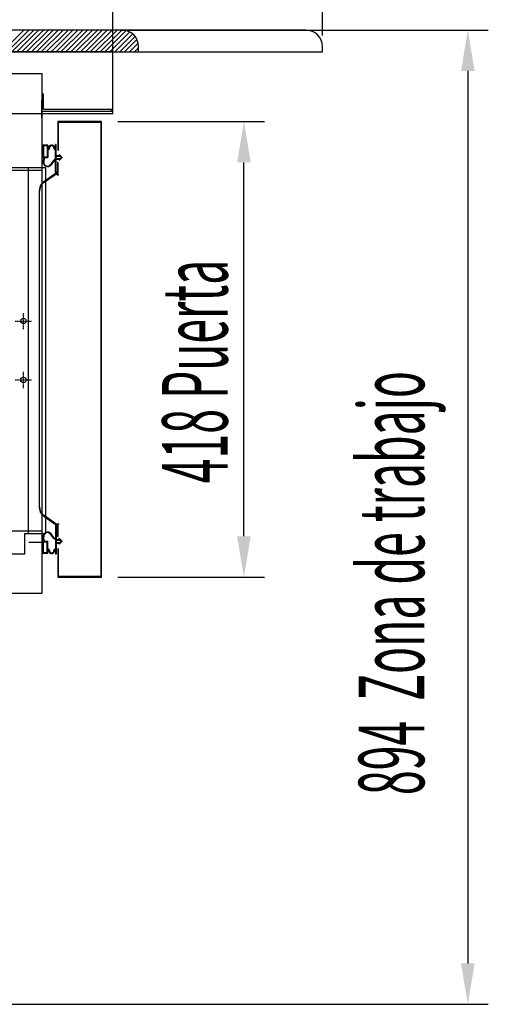
# Model space of a CAD drawing. Units: millimetres. Extents: x 12111 to 36973, y 21174 to 34118.
# Drawn here: x 34920 to 35349, y 27511 to 28415 of the extents above; entities that cross this region are included whole.
import ezdxf

# ---------------------------------------------------------------- set-up
doc = ezdxf.new("R2010")
doc.units = ezdxf.units.MM
doc.linetypes.add('TRAZO_Y_PUNTO', pattern=[1, 0.5, -0.25, 0, -0.25])
for name, color, linetype in [('ACOTA', 50, 'Continuous'), ('EJES', 11, 'TRAZO_Y_PUNTO'), ('PLEGADO', 3, 'Continuous'), ('SOMBREA', 12, 'Continuous')]:
    doc.layers.add(name, color=color, linetype=linetype)
doc.styles.add('ACO', font='simplex.shx', dxfattribs={"width": 0.5})

msp = doc.modelspace()

# ---------------------------------------------------------------- linework, layer by layer
for p, q in [((35013.53, 28405.38), (34728.53, 28405.38)), ((35182.03, 28405.38), (34897.03, 28405.38)), ((35028.53, 28385.38), (35028.53, 28390.38)), ((35197.03, 28385.38), (35197.03, 28390.38)), ((34728.53, 28385.38), (35028.53, 28385.38)), ((35005.03, 28385.38), (34891.03, 28385.38)), ((34897.03, 28385.38), (35197.03, 28385.38)), ((35005.03, 28328.38), (35005.03, 28385.38)), ((34308.03, 28365.38), (34940.03, 28365.38)), ((34940.03, 28365.38), (34940.03, 27888.38)), ((34941.53, 28346.4), (34940.03, 28346.4)), ((34940.03, 28346.4), (34940.03, 28330.9)), ((34941.53, 28332.4), (34941.53, 28346.4)), ((35005.03, 28328.38), (34305.03, 28328.38)), ((34940.03, 28330.9), (35004.03, 28330.9)), ((35004.03, 28332.4), (34941.53, 28332.4)), ((35005.03, 28328.38), (34991.03, 28328.38)), ((35004.03, 28330.9), (35004.03, 28332.4)), ((34994.43, 28321.38), (34954.43, 28321.38)), ((34954.43, 28321.38), (34954.43, 28295.28)), ((34955.03, 28320.78), (34993.83, 28320.78)), ((34955.03, 28295.28), (34955.03, 28320.78)), ((34993.83, 28320.78), (34993.83, 27903.98)), ((34994.43, 27903.38), (34994.43, 28321.38)), ((34940.93, 28299.78), (34940.93, 28288.38)), ((34945.53, 28299.78), (34940.93, 28299.78)), ((34941.33, 28299.18), (34941.33, 28288.98)), ((34944.93, 28299.18), (34941.33, 28299.18)), ((34944.93, 28299.18), (34944.93, 28288.98)), ((34945.53, 28299.78), (34945.53, 28296.52)), ((34952.33, 28296.52), (34952.33, 28300.38)), ((34952.93, 28300.38), (34952.33, 28300.38)), ((34952.93, 28290.28), (34952.93, 28300.38)), ((34941.33, 28288.98), (34944.93, 28288.98)), ((34945.93, 28295.88), (34945.53, 28295.88)), ((34945.53, 28295.88), (34945.53, 28288.38)), ((34946.93, 28296.88), (34946.93, 28297.18)), ((34950.93, 28297.18), (34950.93, 28296.88)), ((34952.33, 28295.88), (34951.93, 28295.88)), ((34952.33, 28286.38), (34952.33, 28295.88)), ((34952.93, 28290.28), (34955.93, 28290.28)), ((34952.93, 28289.53), (34956.71, 28289.53)), ((34952.93, 28287.53), (34952.93, 28289.53)), ((34954.43, 28295.28), (34955.03, 28295.28)), ((34955.93, 28291.28), (34955.93, 28290.28)), ((34955.93, 28291.28), (34958.43, 28288.53)), ((34956.71, 28289.53), (34957.62, 28288.53)), ((34940.03, 28281.67), (34940.03, 28281.38)), ((34940.93, 28288.38), (34941.53, 28288.38)), ((34941.53, 28288.38), (34941.08, 28284.55)), ((34942.03, 28288.38), (34941.58, 28284.49)), ((34942.03, 28288.38), (34945.53, 28288.38)), ((34950.81, 28286.09), (34947.9, 28282.05)), ((34951.12, 28285.68), (34948.31, 28281.76)), ((34952.33, 28286.38), (34951.37, 28286.38)), ((34952.33, 28285.88), (34951.53, 28285.88)), ((34952.33, 28275.38), (34952.33, 28285.88)), ((34952.93, 28287.53), (34956.71, 28287.53)), ((34952.93, 28275.38), (34952.93, 28286.78)), ((34952.93, 28286.78), (34955.93, 28286.78)), ((34954.83, 28283.78), (34954.33, 28283.78)), ((34954.33, 28283.78), (34954.33, 28275.04)), ((34954.83, 28274.78), (34954.83, 28283.78)), ((34955.93, 28285.78), (34958.43, 28288.53)), ((34955.93, 28286.78), (34955.93, 28285.78)), ((34956.71, 28287.53), (34957.62, 28288.53)), ((34943.53, 28278.88), (34877.53, 28278.88)), ((34891.53, 28276.88), (34940.03, 28276.88)), ((34954.33, 28275.04), (34941.77, 28266.18)), ((34942.06, 28265.78), (34954.83, 28274.78)), ((34943.53, 27943.38), (34943.53, 28278.88)), ((34955.23, 28272.38), (34955.23, 28272.98)), ((34937.33, 28257.6), (34937.33, 27967.96)), ((34937.83, 27967.96), (34937.83, 28257.6)), ((34941.77, 27959.38), (34954.33, 27950.52)), ((34954.83, 27950.78), (34942.06, 27959.79)), ((34891.53, 27945.88), (34940.03, 27945.88)), ((34952.33, 27949.38), (34952.33, 27938.88)), ((34952.93, 27949.38), (34952.93, 27937.98)), ((34954.33, 27950.52), (34954.33, 27940.78)), ((34954.83, 27940.78), (34954.83, 27950.78)), ((34955.23, 27952.38), (34955.23, 27951.78)), ((34924.03, 27943.38), (34943.53, 27943.38)), ((34924.03, 27943.38), (34924.03, 27924.38)), ((34940.03, 27943.1), (34940.03, 27943.38)), ((34940.93, 27924.98), (34940.93, 27936.38)), ((34940.93, 27936.38), (34941.53, 27936.38)), ((34941.53, 27936.38), (34941.08, 27940.22)), ((34942.03, 27936.38), (34941.58, 27940.27)), ((34942.03, 27936.38), (34945.53, 27936.38)), ((34945.53, 27928.88), (34945.53, 27936.38)), ((34950.81, 27938.67), (34947.9, 27942.72)), ((34951.12, 27939.09), (34948.31, 27943.01)), ((34952.33, 27938.38), (34951.37, 27938.38)), ((34952.33, 27938.88), (34951.53, 27938.88)), ((34952.33, 27938.38), (34952.33, 27928.88)), ((34952.93, 27937.98), (34955.93, 27937.98)), ((34952.93, 27937.23), (34956.71, 27937.23)), ((34952.93, 27937.23), (34952.93, 27935.23)), ((34954.33, 27940.78), (34954.83, 27940.78)), ((34955.93, 27938.98), (34958.43, 27936.23)), ((34955.93, 27937.98), (34955.93, 27938.98)), ((34955.93, 27933.48), (34958.43, 27936.23)), ((34956.71, 27937.23), (34957.62, 27936.23)), ((34956.71, 27935.23), (34957.62, 27936.23)), ((34928.03, 27935.38), (34940.03, 27935.38)), ((34940.03, 27935.38), (34940.03, 27888.38)), ((34941.33, 27925.58), (34941.33, 27935.78)), ((34941.33, 27935.78), (34944.93, 27935.78)), ((34944.93, 27925.58), (34944.93, 27935.78)), ((34945.93, 27928.88), (34945.53, 27928.88)), ((34945.53, 27924.98), (34945.53, 27928.25)), ((34946.93, 27927.88), (34946.93, 27927.58)), ((34950.93, 27927.58), (34950.93, 27927.88)), ((34952.33, 27928.88), (34951.93, 27928.88)), ((34952.33, 27928.25), (34952.33, 27924.38)), ((34952.93, 27935.23), (34956.71, 27935.23)), ((34952.93, 27934.48), (34952.93, 27924.38)), ((34952.93, 27934.48), (34955.93, 27934.48)), ((34955.03, 27929.48), (34954.43, 27929.48)), ((34954.43, 27929.48), (34954.43, 27903.38)), ((34955.03, 27903.98), (34955.03, 27929.48)), ((34955.93, 27933.48), (34955.93, 27934.48)), ((34924.03, 27924.38), (34897.03, 27924.38)), ((34945.53, 27924.98), (34940.93, 27924.98)), ((34944.93, 27925.58), (34941.33, 27925.58)), ((34952.93, 27924.38), (34952.33, 27924.38)), ((34954.43, 27903.38), (34994.43, 27903.38)), ((34993.83, 27903.98), (34955.03, 27903.98)), ((34940.03, 27888.38), (34308.03, 27888.38)), ((34940.03, 27888.38), (34893.03, 27888.38))]:
    msp.add_line(p, q)
at = {"color": 3}
msp.add_line((34940.03, 28324.39), (34940.03, 28341.38), dxfattribs=at)
for centre in [(34923.03, 28138.38), (34923.03, 28084.38)]:
    msp.add_circle(centre, 2.5)
for centre, radius, start, end in [((35013.53, 28390.38), 15, 0, 90), ((35182.03, 28390.38), 15, 0, 90), ((34948.93, 28297.18), 2.6, 358.20922, 181.79078), ((34948.93, 28297.18), 2, 0, 180), ((34945.73, 28297.08), 0.6, 250.3704, 1.79078), ((34945.93, 28296.88), 1, 270, 0), ((34951.93, 28296.88), 1, 180, 270), ((34952.13, 28297.08), 0.6, 178.20922, 289.6296), ((34945.06, 28284.09), 4, 173.40682, 324.29074), ((34945.06, 28284.09), 3.5, 173.40682, 324.29074), ((34951.37, 28285.68), 0.7, 90, 144.29074), ((34951.53, 28285.38), 0.5, 90, 144.29074), ((34955.33, 28275.38), 3, 180, 268.08979), ((34955.33, 28275.38), 2.4, 180, 267.61198), ((34947.83, 28257.6), 10.5, 125.20785, 180), ((34947.83, 28257.6), 10, 125.20785, 180), ((34947.83, 27967.96), 10.5, 180, 234.79215), ((34947.83, 27967.96), 10, 180, 234.79215), ((34955.33, 27949.38), 3, 91.91021, 180), ((34955.33, 27949.38), 2.4, 92.38802, 180), ((34945.06, 27940.68), 4, 35.70926, 186.59318), ((34945.06, 27940.68), 3.5, 35.70926, 186.59318), ((34951.37, 27939.08), 0.7, 215.70926, 270), ((34951.53, 27939.38), 0.5, 215.70926, 270), ((34945.73, 27927.68), 0.6, 358.20922, 109.6296), ((34945.93, 27927.88), 1, 0, 90), ((34948.93, 27927.58), 2.6, 178.20922, 1.79078), ((34948.93, 27927.58), 2, 180, 0), ((34951.93, 27927.88), 1, 90, 180), ((34952.13, 27927.68), 0.6, 70.3704, 181.79078)]:
    msp.add_arc(centre, radius, start, end)
at = {"layer": 'ACOTA'}
for p, q in [((35005.03, 28343.38), (35005.03, 28963.63)), ((35005.03, 28378.65), (35005.03, 28605.83)), ((35197.03, 28400.38), (35197.03, 28605.83)), ((35011.79, 28405.38), (35349.08, 28405.38)), ((35330.33, 28367.88), (35330.33, 27548.88)), ((35009.43, 28321.38), (35143.87, 28321.38)), ((35125.12, 27940.88), (35125.12, 28283.88)), ((35009.43, 27903.38), (35143.87, 27903.38)), ((34868.53, 27511.38), (35349.08, 27511.38))]:
    msp.add_line(p, q, dxfattribs=at)
at = {"layer": 'ACOTA', "color": 2}
for p, q in [((34903.49, 28385.38), (34923.49, 28405.38)), ((34907.98, 28385.38), (34927.98, 28405.38)), ((34912.47, 28385.38), (34932.47, 28405.38)), ((34916.96, 28385.38), (34936.96, 28405.38)), ((34921.45, 28385.38), (34941.45, 28405.38)), ((34925.94, 28385.38), (34945.94, 28405.38)), ((34930.43, 28385.38), (34950.43, 28405.38)), ((34934.92, 28385.38), (34954.92, 28405.38)), ((34939.41, 28385.38), (34959.41, 28405.38)), ((34943.9, 28385.38), (34963.9, 28405.38)), ((34948.39, 28385.38), (34968.39, 28405.38)), ((34952.88, 28385.38), (34972.88, 28405.38)), ((34957.37, 28385.38), (34977.37, 28405.38)), ((34961.86, 28385.38), (34981.86, 28405.38)), ((34966.35, 28385.38), (34986.35, 28405.38)), ((34970.84, 28385.38), (34990.84, 28405.38)), ((34975.33, 28385.38), (34995.33, 28405.38)), ((34979.82, 28385.38), (34999.82, 28405.38)), ((34984.31, 28385.38), (35004.31, 28405.38)), ((34988.8, 28385.38), (35008.8, 28405.38)), ((34993.29, 28385.38), (35013.29, 28405.38)), ((34997.78, 28385.38), (35017.3, 28404.9)), ((35002.27, 28385.38), (35020.53, 28403.65)), ((35006.76, 28385.38), (35023.21, 28401.84)), ((35011.25, 28385.38), (35025.41, 28399.54)), ((35015.74, 28385.38), (35027.11, 28396.75)), ((35020.23, 28385.38), (35028.23, 28393.38)), ((35024.72, 28385.38), (35028.48, 28389.14))]:
    msp.add_line(p, q, dxfattribs=at)
at = {"layer": 'ACOTA'}
for points in [[(35324.08, 28367.88), (35336.58, 28367.88), (35330.33, 28405.38)], [(35118.87, 28283.88), (35131.37, 28283.88), (35125.12, 28321.38)], [(35118.87, 27940.88), (35131.37, 27940.88), (35125.12, 27903.38)], [(35324.08, 27548.88), (35336.58, 27548.88), (35330.33, 27511.38)]]:
    msp.add_solid(points, dxfattribs=at)
at = {"layer": 'EJES'}
for p, q in [((34923.03, 28130.88), (34923.03, 28145.88)), ((34915.53, 28138.38), (34930.53, 28138.38)), ((34923.03, 28076.88), (34923.03, 28091.88)), ((34915.53, 28084.38), (34930.53, 28084.38))]:
    msp.add_line(p, q, dxfattribs=at)
at = {"layer": 'PLEGADO'}
msp.add_line((34927.53, 27943.38), (34927.53, 28278.88), dxfattribs=at)
at = {"layer": 'SOMBREA'}
for p, q in [((34909.03, 28365.38), (34940.03, 28365.38)), ((34940.03, 28365.38), (34940.03, 28306.88))]:
    msp.add_line(p, q, dxfattribs=at)

# ---------------------------------------------------------------- texts
at = {"layer": 'ACOTA', "style": 'ACO', "width": 0.5}
for s, p in [('418 Puerta', (35110.12, 27989.53)), ('894  Zona de trabajo', (35290.33, 27703.38))]:
    msp.add_text(s, height=60, rotation=90, dxfattribs=at).set_placement(p)

doc.saveas('drawing.dxf')
